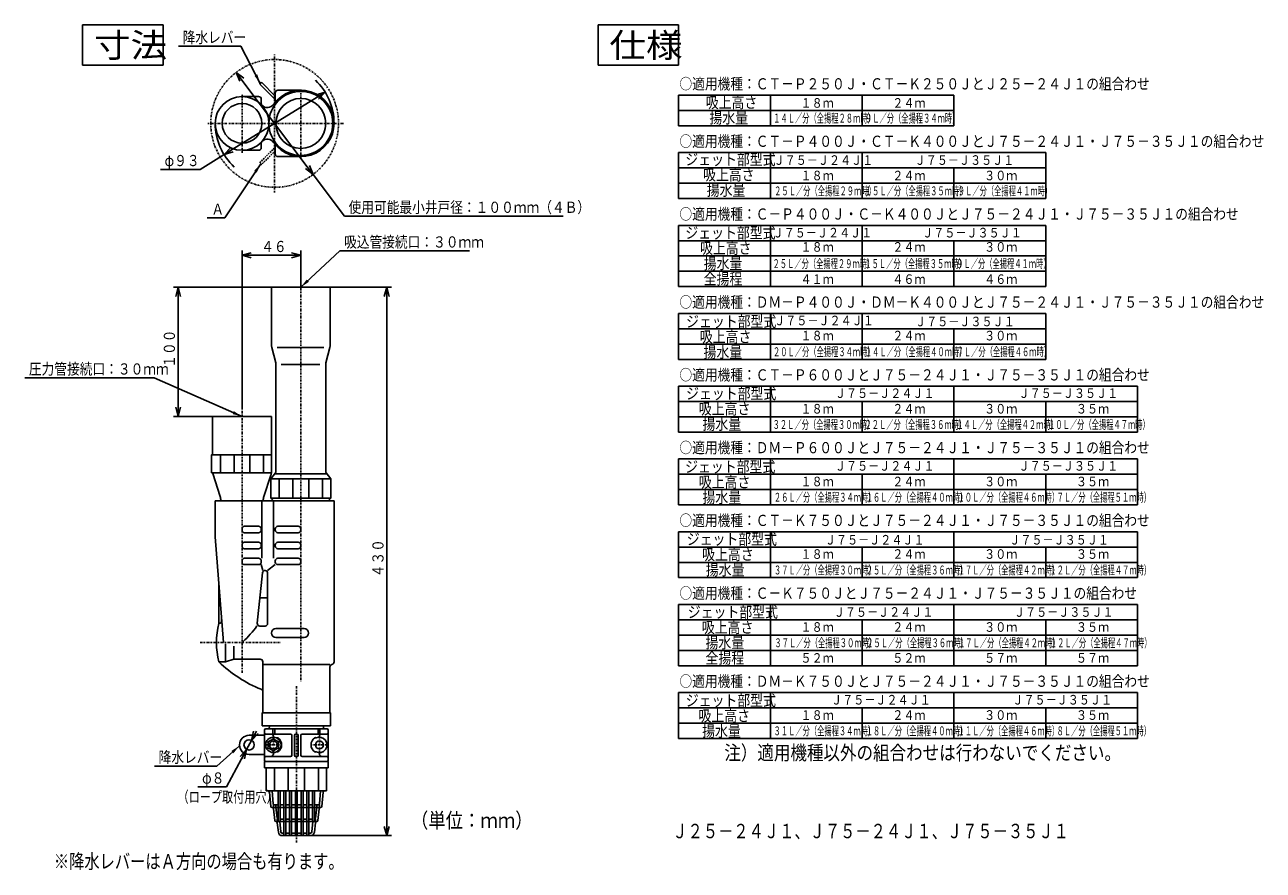
# Model space of a CAD drawing. Extents: x 29 to 416, y 16 to 281.
import ezdxf

# ---------------------------------------------------------------- set-up
doc = ezdxf.new("R2010")
doc.units = 0
doc.linetypes.add('DASHDOT', pattern=[1, 0.5, -0.25, 0, -0.25])
doc.linetypes.add('DASHED', pattern=[0.75, 0.5, -0.25])
doc.layers.get('0').update_dxf_attribs({"linetype": 'CONTINUOUS'})
doc.layers.get('DEFPOINTS').update_dxf_attribs({"linetype": 'CONTINUOUS'})
doc.layers.add('DD0', color=4, linetype='CONTINUOUS')
doc.layers.add('M0', color=3, linetype='CONTINUOUS')
doc.styles.get("Standard").update_dxf_attribs({"font": 'txt', "bigfont": 'BIGFONT'})
doc.dimstyles.new('LEADSTYL', dxfattribs={"dimtxt": 3.2, "dimasz": 3, "dimexe": 0.18, "dimexo": 0.0625, "dimgap": 1, "dimtad": 0, "dimtih": 1, "dimtoh": 1, "dimdec": 4, "dimzin": 0, "dimtxsty": 'STANDARD', "dimblk1": 'OPEN', "dimblk2": 'OPEN', "dimsah": 1, "dimcen": 0.09, "dimazin": 3, "dimtfac": 1, "dimtdec": 4, "dimtofl": 0, "dimtmove": 0, "dimatfit": 3, "dimtolj": 1, "dimtzin": 0})
doc.dimstyles.get("Standard").update_dxf_attribs({"dimtxt": 3.5, "dimasz": 3, "dimexe": 1.5, "dimexo": 0, "dimgap": 1, "dimtad": 3, "dimtxsty": 'STANDARD', "dimblk1": 'OPEN', "dimblk2": 'OPEN', "dimsah": 1, "dimcen": 0.09, "dimazin": 3, "dimtfac": 1, "dimtdec": 4, "dimtofl": 0, "dimtmove": 0, "dimatfit": 3, "dimtolj": 1, "dimtzin": 0})

# ---------------------------------------------------------------- blocks, each defined once
blk = doc.blocks.new('_OPEN')
at = {"color": 0}
for p, q in [((0, 0), (-1, 0)), ((-0.965926, 0.258819), (0, 0)), ((0, 0), (-0.965926, -0.258819))]:
    blk.add_line(p, q, dxfattribs=at)
blk = doc.blocks.new('DIMS0')
at = {"layer": 'DD0'}
for p, q in [((96.758095, 160.758011), (96.758095, 209.920105)), ((115.158096, 199.229767), (115.158096, 209.920105)), ((99.758095, 208.420105), (112.158096, 208.420105))]:
    blk.add_line(p, q, dxfattribs=at)
at = {"layer": 'DD0', "xscale": 3, "yscale": 3, "rotation": 180}
blk.add_blockref('_OPEN', (96.758095, 208.420105), dxfattribs=at)
at = {"layer": 'DD0', "xscale": 3, "yscale": 3}
blk.add_blockref('_OPEN', (115.158096, 208.420105), dxfattribs=at)
at = {"layer": 'DD0', "width": 0.833333}
blk.add_text('４６', height=3.5, dxfattribs=at).set_placement((102.749766, 209.420105))
blk = doc.blocks.new('DIMS1')
at = {"layer": 'DD0'}
for p, q in [((105.958092, 198.420105), (75.258095, 198.420105)), ((76.758095, 195.420105), (76.758095, 160.959518)), ((87.55809, 157.959518), (75.258095, 157.959518))]:
    blk.add_line(p, q, dxfattribs=at)
at = {"layer": 'DD0', "xscale": 3, "yscale": 3}
for p, rotation in [((76.758095, 198.420105), 90), ((76.758095, 157.959518), 270)]:
    blk.add_blockref('_OPEN', p, dxfattribs=dict(at, rotation=rotation))
at = {"layer": 'DD0', "width": 0.833333}
blk.add_text('１００', height=3.5, rotation=90.000003, dxfattribs=at).set_placement((75.758095, 173.231486))
blk = doc.blocks.new('*D0')
at = {"layer": 'DD0'}
for p, q in [((93.689365, 241.478064), (120.230701, 257.879205)), ((91.137314, 239.901031), (83.701683, 235.306213)), ((83.701683, 235.306213), (71.201683, 235.306213))]:
    blk.add_line(p, q, dxfattribs=at)
at = {"layer": 'DEFPOINTS'}
for p in [(122.782749, 259.456239), (91.137314, 239.901031)]:
    blk.add_point(p, dxfattribs=at)
at = {"layer": 'DD0', "xscale": 3, "yscale": 3}
for p, rotation in [((122.782753, 259.456238), 31.713871), ((91.137314, 239.901031), 211.713871)]:
    blk.add_blockref('_OPEN', p, dxfattribs=dict(at, rotation=rotation))
at = {"layer": 'DD0', "width": 0.833333}
blk.add_text('φ９３', height=3.5, dxfattribs=at).set_placement((72.49335, 236.306213))
blk = doc.blocks.new('*D1')
at = {"layer": 'DD0'}
for p, q in [((117.190146, 236.101281), (96.729913, 263.256003)), ((118.995461, 233.705276), (128.805496, 220.68544)), ((128.805496, 220.68544), (197.305496, 220.68544))]:
    blk.add_line(p, q, dxfattribs=at)
at = {"layer": 'DEFPOINTS'}
for p in [(94.924602, 265.651995), (118.995461, 233.705276)]:
    blk.add_point(p, dxfattribs=at)
at = {"layer": 'DD0', "xscale": 3, "yscale": 3}
for p, rotation in [((94.924599, 265.652008), 126.99688), ((118.995461, 233.705276), 306.99688)]:
    blk.add_blockref('_OPEN', p, dxfattribs=dict(at, rotation=rotation))
at = {"layer": 'DD0', "width": 0.833333}
blk.add_text('使用可能最小井戸径：１００ｍｍ（４Ｂ）', height=3.5, dxfattribs=at).set_placement((130.097163, 221.68544))
blk = doc.blocks.new('*D2')
at = {"layer": 'DD0'}
for p, q in [((101.127876, 59.250419), (101.269384, 59.514948)), ((98.203384, 53.783489), (99.712799, 56.605129)), ((98.203384, 53.783489), (91.938248, 42.071705)), ((96.646799, 50.873671), (96.788307, 51.1382)), ((91.938248, 42.071705), (82.938248, 42.071705))]:
    blk.add_line(p, q, dxfattribs=at)
at = {"layer": 'DEFPOINTS'}
for p in [(99.712801, 56.605131), (98.203384, 53.783489)]:
    blk.add_point(p, dxfattribs=at)
at = {"layer": 'DD0', "xscale": 3, "yscale": 3}
for p, rotation in [((99.712799, 56.605129), 241.855788), ((98.203384, 53.783489), 61.855788)]:
    blk.add_blockref('_OPEN', p, dxfattribs=dict(at, rotation=rotation))
at = {"layer": 'DD0', "width": 0.833333}
blk.add_text('φ８', height=3.5, dxfattribs=at).set_placement((84.229914, 43.071705))
blk = doc.blocks.new('DIMS2')
at = {"layer": 'DD0'}
for p, q in [((124.358093, 198.420105), (143.560654, 198.420105)), ((142.060654, 29.79431), (142.060654, 195.420105)), ((118.200073, 26.79431), (143.560654, 26.79431))]:
    blk.add_line(p, q, dxfattribs=at)
at = {"layer": 'DD0', "xscale": 3, "yscale": 3}
for p, rotation in [((142.060654, 198.420105), 90), ((142.060654, 26.79431), 270)]:
    blk.add_blockref('_OPEN', p, dxfattribs=dict(at, rotation=rotation))
at = {"layer": 'DD0', "width": 0.833333}
blk.add_text('４３０', height=3.5, rotation=90.000003, dxfattribs=at).set_placement((141.060654, 107.648875))

msp = doc.modelspace()

# ---------------------------------------------------------------- linework, layer by layer
at = {"layer": 'M0'}
for p, q in [((72.049192, 280.543986), (46.849192, 280.543986)), ((46.849192, 280.543986), (46.849192, 267.943986)), ((72.049192, 267.943986), (72.049192, 280.543986)), ((233.387433, 280.543986), (208.187433, 280.543986)), ((208.187433, 280.543986), (208.187433, 267.943986)), ((233.387433, 267.943986), (233.387433, 280.543986)), ((46.849192, 267.943986), (72.049192, 267.943986)), ((208.187433, 267.943986), (233.387433, 267.943986)), ((319.607721, 258.519397), (233.387433, 258.519397)), ((233.387433, 258.519397), (233.387433, 248.939365)), ((262.127529, 258.519397), (262.127529, 248.939365)), ((290.867625, 258.519397), (290.867625, 248.939365)), ((319.607721, 258.519397), (319.607721, 248.939365)), ((233.387433, 253.729381), (319.607721, 253.729381)), ((319.607721, 248.939365), (233.387433, 248.939365)), ((348.347817, 240.539365), (233.387433, 240.539365)), ((233.387433, 240.539365), (233.387433, 226.169317)), ((262.127529, 240.539365), (262.127529, 226.169317)), ((290.867625, 240.539365), (290.867625, 226.169317)), ((348.347817, 240.539365), (348.347817, 226.169317)), ((233.387433, 235.749349), (348.347817, 235.749349)), ((319.607721, 235.749349), (319.607721, 226.169317)), ((348.347817, 230.959333), (233.387433, 230.959333)), ((348.347817, 226.169317), (233.387433, 226.169317)), ((348.347817, 217.769317), (233.387433, 217.769317)), ((233.387433, 217.769317), (233.387433, 198.609253)), ((262.127529, 217.769317), (262.127529, 198.609253)), ((290.867625, 217.769317), (290.867625, 198.609253)), ((348.347817, 217.769317), (348.347817, 198.609253)), ((233.387433, 212.979301), (348.347817, 212.979301)), ((319.607721, 212.979301), (319.607721, 198.609253)), ((348.347817, 208.189285), (233.387433, 208.189285)), ((348.347817, 203.399269), (233.387433, 203.399269)), ((348.347817, 198.609253), (233.387433, 198.609253)), ((348.347817, 190.209253), (233.387433, 190.209253)), ((233.387433, 190.209253), (233.387433, 175.839205)), ((262.127529, 190.209253), (262.127529, 175.839205)), ((290.867625, 190.209253), (290.867625, 175.839205)), ((348.347817, 190.209253), (348.347817, 175.839205)), ((233.387433, 185.419237), (348.347817, 185.419237)), ((319.607721, 185.419237), (319.607721, 175.839205)), ((348.347817, 180.629221), (233.387433, 180.629221)), ((348.347817, 175.839205), (233.387433, 175.839205)), ((377.087913, 167.439205), (233.387433, 167.439205)), ((233.387433, 167.439205), (233.387433, 153.069157)), ((262.127529, 167.439205), (262.127529, 153.069157)), ((319.607721, 167.439205), (319.607721, 153.069157)), ((377.087913, 167.439205), (377.087913, 153.069157)), ((233.387433, 162.649189), (377.087913, 162.649189)), ((290.867625, 162.649189), (290.867625, 153.069157)), ((348.347817, 162.649189), (348.347817, 153.069157)), ((377.087913, 157.859173), (233.387433, 157.859173)), ((377.087913, 153.069157), (233.387433, 153.069157)), ((377.087913, 144.669157), (233.387433, 144.669157)), ((233.387433, 144.669157), (233.387433, 130.299109)), ((262.127529, 144.669157), (262.127529, 130.299109)), ((319.607721, 144.669157), (319.607721, 130.299109)), ((377.087913, 144.669157), (377.087913, 130.299109)), ((233.387433, 139.879141), (377.087913, 139.879141)), ((290.867625, 139.879141), (290.867625, 130.299109)), ((348.347817, 139.879141), (348.347817, 130.299109)), ((377.087913, 135.089125), (233.387433, 135.089125)), ((377.087913, 130.299109), (233.387433, 130.299109)), ((377.087913, 121.899109), (233.387433, 121.899109)), ((233.387433, 121.899109), (233.387433, 107.529061)), ((262.127529, 121.899109), (262.127529, 107.529061)), ((319.607721, 121.899109), (319.607721, 107.529061)), ((377.087913, 121.899109), (377.087913, 107.529061)), ((233.387433, 117.109093), (377.087913, 117.109093)), ((290.867625, 117.109093), (290.867625, 107.529061)), ((348.347817, 117.109093), (348.347817, 107.529061)), ((377.087913, 112.319077), (233.387433, 112.319077)), ((377.087913, 107.529061), (233.387433, 107.529061)), ((377.087913, 99.129061), (233.387433, 99.129061)), ((233.387433, 99.129061), (233.387433, 79.968997)), ((262.127529, 99.129061), (262.127529, 79.968997)), ((319.607721, 99.129061), (319.607721, 79.968997)), ((377.087913, 99.129061), (377.087913, 79.968997)), ((233.387433, 94.339045), (377.087913, 94.339045)), ((290.867625, 94.339045), (290.867625, 79.968997)), ((348.347817, 94.339045), (348.347817, 79.968997)), ((377.087913, 89.549029), (233.387433, 89.549029)), ((377.087913, 84.759013), (233.387433, 84.759013)), ((377.087913, 79.968997), (233.387433, 79.968997)), ((377.087913, 71.568997), (233.387433, 71.568997)), ((233.387433, 71.568997), (233.387433, 57.198949)), ((262.127529, 71.568997), (262.127529, 57.198949)), ((319.607721, 71.568997), (319.607721, 57.198949)), ((377.087913, 71.568997), (377.087913, 57.198949)), ((233.387433, 66.778981), (377.087913, 66.778981)), ((290.867625, 66.778981), (290.867625, 57.198949)), ((348.347817, 66.778981), (348.347817, 57.198949)), ((377.087913, 61.988965), (233.387433, 61.988965)), ((377.087913, 57.198949), (233.387433, 57.198949)), ((103.758093, 49.99431), (123.758093, 49.99431)), ((103.758093, 47.99431), (103.758093, 49.99431)), ((123.758093, 47.99431), (103.758093, 47.99431)), ((104.358093, 40.79431), (104.358093, 47.99431)), ((106.876815, 40.79431), (106.876815, 47.99431)), ((111.239371, 40.79431), (111.239371, 47.99431)), ((116.276815, 40.79431), (116.276815, 47.99431)), ((120.639371, 40.79431), (120.639371, 47.99431)), ((123.158093, 40.79431), (123.158093, 47.99431)), ((123.758093, 47.99431), (123.758093, 49.99431)), ((123.158093, 40.79431), (104.358093, 40.79431)), ((104.358093, 40.79431), (104.989508, 40.79431)), ((105.79445, 35.958096), (105.387865, 40.430524)), ((106.158093, 40.79431), (106.525021, 36.758096)), ((108.058093, 40.79431), (108.058093, 31.19431)), ((108.658093, 40.79431), (108.658093, 31.19431)), ((109.858093, 26.79431), (109.858093, 40.79431)), ((110.458093, 26.79431), (110.458093, 40.79431)), ((111.658093, 40.79431), (111.658093, 26.79431)), ((112.258093, 40.79431), (112.258093, 26.79431)), ((113.458093, 40.79431), (113.458093, 26.79431)), ((114.058093, 40.79431), (114.058093, 26.79431)), ((115.258093, 40.79431), (115.258093, 26.79431)), ((115.858093, 40.79431), (115.858093, 26.79431)), ((117.058093, 26.79431), (117.058093, 40.79431)), ((117.658093, 26.79431), (117.658093, 40.79431)), ((118.858093, 40.79431), (118.858093, 31.19431)), ((119.458093, 40.79431), (119.458093, 31.19431)), ((121.358093, 40.79431), (120.991164, 36.758096)), ((121.721736, 35.958096), (122.12832, 40.430524)), ((106.192807, 35.59431), (106.192108, 35.59431)), ((106.195153, 35.59431), (106.192807, 35.59431)), ((106.554103, 35.59431), (107.358093, 35.59431)), ((106.558093, 36.39431), (106.558093, 35.59431)), ((106.923379, 36.39431), (106.558093, 36.39431)), ((106.592706, 35.238483), (107.002522, 31.550137)), ((108.058093, 36.39431), (106.923379, 36.39431)), ((107.358093, 36.39431), (107.358093, 35.59431)), ((121.258093, 35.59431), (107.358093, 35.59431)), ((107.358093, 35.59431), (107.718557, 32.350137)), ((109.858093, 36.39431), (108.658093, 36.39431)), ((111.658093, 36.39431), (110.458093, 36.39431)), ((113.458093, 36.39431), (112.258093, 36.39431)), ((115.258093, 36.39431), (114.058093, 36.39431)), ((117.058093, 36.39431), (115.858093, 36.39431)), ((118.858093, 36.39431), (117.658093, 36.39431)), ((120.592807, 36.39431), (119.458093, 36.39431)), ((120.158093, 35.59431), (119.797629, 32.350137)), ((120.158093, 36.39431), (120.158093, 35.59431)), ((120.92348, 35.238483), (120.513664, 31.550137)), ((120.958093, 36.39431), (120.958093, 35.59431)), ((121.321033, 35.59431), (121.323379, 35.59431)), ((121.323379, 35.59431), (121.324078, 35.59431)), ((107.395153, 31.19431), (107.400076, 31.19431)), ((107.758093, 31.99431), (107.758093, 31.19431)), ((108.058093, 31.99431), (107.758093, 31.99431)), ((107.758093, 31.19431), (108.558093, 31.19431)), ((119.758093, 31.19431), (108.558093, 31.19431)), ((108.558093, 31.19431), (108.918557, 27.950137)), ((109.858093, 31.99431), (108.658093, 31.99431)), ((111.658093, 31.99431), (110.458093, 31.99431)), ((113.458093, 31.99431), (112.258093, 31.99431)), ((115.258093, 31.99431), (114.058093, 31.99431)), ((117.058093, 31.99431), (115.858093, 31.99431)), ((118.858093, 31.99431), (117.658093, 31.99431)), ((118.958093, 31.19431), (118.597629, 27.950137)), ((119.458093, 31.99431), (119.758093, 31.99431)), ((119.758093, 31.99431), (119.758093, 31.19431)), ((120.121033, 31.19431), (120.11611, 31.19431)), ((108.12345, 27.861792), (107.792706, 30.838483)), ((109.858093, 27.59431), (109.31611, 27.59431)), ((111.658093, 27.59431), (110.458093, 27.59431)), ((113.458093, 27.59431), (112.258093, 27.59431)), ((115.258093, 27.59431), (114.058093, 27.59431)), ((117.058093, 27.59431), (115.858093, 27.59431)), ((118.200076, 27.59431), (117.658093, 27.59431)), ((119.392736, 27.861792), (119.72348, 30.838483)), ((118.200076, 26.79431), (109.31611, 26.79431))]:
    msp.add_line(p, q, dxfattribs=at)
at = {"layer": 'M0', "color": 6, "linetype": 'DASHDOT'}
for p, q in [((106.960031, 228.109049), (106.960031, 271.224076)), ((115.160031, 238.878636), (115.160031, 260.478636)), ((96.760031, 240.478636), (96.760031, 258.878636)), ((86.011046, 249.678636), (128.81725, 249.678636))]:
    msp.add_line(p, q, dxfattribs=at)
at = {"layer": 'M0', "color": 6}
for p, q in [((102.856373, 262.547979), (102.290688, 261.982294)), ((102.290688, 261.982294), (107.160031, 257.11295)), ((107.160031, 258.244321), (102.856373, 262.547979)), ((115.160031, 260.078636), (107.960031, 260.078636)), ((96.760031, 258.078636), (101.960031, 258.078636)), ((102.760031, 255.878857), (102.760031, 257.278636)), ((107.160031, 256.606839), (107.160031, 259.278636)), ((96.760031, 241.278636), (101.960031, 241.278636)), ((102.760031, 243.478414), (102.760031, 242.078636)), ((107.160031, 242.750432), (107.160031, 240.078636)), ((115.160031, 239.278636), (107.960031, 239.278636))]:
    msp.add_line(p, q, dxfattribs=at)
at = {"layer": 'M0', "color": 6, "linetype": 'DASHED'}
for p, q in [((102.290688, 237.374978), (107.160031, 242.244321)), ((107.160031, 241.11295), (102.856373, 236.809292)), ((102.856373, 236.809292), (102.290688, 237.374978))]:
    msp.add_line(p, q, dxfattribs=at)
at = {"layer": 'M0', "color": 234}
for p, q in [((105.958093, 198.420108), (105.958093, 180.537151)), ((115.158093, 198.420108), (105.958093, 198.420108)), ((115.158093, 198.420108), (124.358093, 198.420108)), ((124.358093, 198.420108), (124.358093, 180.537151)), ((107.286435, 174.731361), (106.077523, 179.567009)), ((107.786444, 179.567009), (122.409458, 179.567009)), ((124.238663, 179.567009), (123.029751, 174.731361)), ((107.358093, 174.191455), (107.358093, 140.820108)), ((109.015268, 174.191455), (121.057751, 174.191455)), ((122.958093, 174.191455), (122.958093, 140.820108)), ((105.758093, 138.420108), (107.198093, 140.340108)), ((106.958093, 140.020108), (123.358093, 140.020108)), ((124.558093, 138.420108), (123.118093, 140.340108)), ((124.358093, 138.420108), (105.758093, 138.420108)), ((105.758093, 138.420108), (105.758093, 133.321042)), ((105.758093, 132.420108), (105.758093, 138.420108)), ((108.423225, 132.420108), (108.423225, 138.420108)), ((112.69296, 132.420108), (112.69296, 138.420108)), ((117.623225, 132.420108), (117.623225, 138.420108)), ((121.89296, 132.420108), (121.89296, 138.420108)), ((124.558093, 132.420108), (124.558093, 138.420108)), ((124.358093, 132.420108), (105.758093, 132.420108)), ((105.758093, 132.420108), (106.607986, 131.599521)), ((124.558093, 132.420108), (123.7082, 131.599521))]:
    msp.add_line(p, q, dxfattribs=at)
at = {"layer": 'M0', "color": 234, "linetype": 'DASHDOT'}
msp.add_line((115.158093, 199.229765), (115.158093, 74.955598), dxfattribs=at)
at = {"layer": 'M0', "color": 7, "linetype": 'DASHDOT'}
for p, q in [((96.758093, 160.758013), (96.758093, 77.736843)), ((83.629979, 87.199521), (108.7209, 87.199521))]:
    msp.add_line(p, q, dxfattribs=at)
at = {"layer": 'M0', "color": 7}
for p, q in [((87.558093, 157.959521), (96.758093, 157.959521)), ((87.558093, 157.959521), (87.558093, 146.359521)), ((105.958093, 157.959521), (96.758093, 157.959521)), ((105.958093, 157.959521), (105.958093, 140.798953)), ((105.958093, 145.959521), (87.158093, 145.959521)), ((87.234093, 145.966807), (87.234093, 140.364075)), ((90.023225, 145.959521), (90.023225, 140.359521)), ((94.29296, 145.959521), (94.29296, 140.359521)), ((99.223225, 145.959521), (99.223225, 140.359521)), ((103.49296, 145.959521), (103.49296, 140.359521)), ((87.203395, 140.359521), (87.234093, 140.359521)), ((87.234093, 140.359521), (96.758093, 140.359521)), ((87.583601, 140.083792), (89.910354, 132.965113)), ((105.958093, 140.359521), (96.758093, 140.359521)), ((105.760154, 139.556243), (103.605832, 132.965113)), ((125.558093, 131.599521), (88.358093, 131.599521)), ((88.358093, 131.599521), (88.358093, 120.909134)), ((102.916064, 131.599521), (102.916064, 113.599521)), ((106.640973, 131.599521), (106.640973, 113.599521)), ((125.558093, 81.171144), (125.558093, 131.599521)), ((90.94724, 87.199521), (88.382022, 120.290834)), ((96.758093, 122.399521), (96.758093, 122.799521)), ((101.958093, 123.599521), (97.558093, 123.599521)), ((97.558093, 121.599521), (101.958093, 121.599521)), ((102.758093, 122.799521), (102.758093, 122.399521)), ((107.158093, 122.799521), (107.158093, 122.399521)), ((114.358093, 123.599521), (107.958093, 123.599521)), ((107.958093, 121.599521), (114.358093, 121.599521)), ((115.158093, 122.399521), (115.158093, 122.799521)), ((96.758093, 117.399521), (96.758093, 117.799521)), ((97.558093, 118.599521), (101.958093, 118.599521)), ((97.558093, 116.599521), (101.958093, 116.599521)), ((102.758093, 117.799521), (102.758093, 117.399521)), ((107.158093, 117.799521), (107.158093, 117.399521)), ((107.958093, 118.599521), (114.358093, 118.599521)), ((107.958093, 116.599521), (114.358093, 116.599521)), ((115.158093, 117.399521), (115.158093, 117.799521)), ((96.758093, 112.399521), (96.758093, 112.799521)), ((97.558093, 113.599521), (101.958093, 113.599521)), ((102.758093, 112.799521), (102.758093, 112.399521)), ((107.158093, 112.799521), (107.158093, 112.399521)), ((107.958093, 113.599521), (114.358093, 113.599521)), ((115.158093, 112.399521), (115.158093, 112.799521)), ((97.558093, 111.599521), (101.958093, 111.599521)), ((101.516313, 93.282549), (103.162413, 109.05767)), ((102.758093, 111.599521), (103.237228, 109.774643)), ((107.158093, 111.599521), (104.758093, 109.774643)), ((104.758093, 93.199521), (104.758093, 108.974643)), ((107.958093, 111.599521), (114.358093, 111.599521)), ((89.520422, 93.200408), (89.520422, 105.605476)), ((104.758093, 101.199521), (102.342432, 101.199521)), ((89.558093, 93.199521), (89.520193, 93.199521)), ((90.358093, 93.999521), (90.358093, 94.799521)), ((103.958093, 92.399521), (102.311993, 92.399521)), ((91.558093, 86.863693), (91.558093, 81.199521)), ((94.158093, 81.999521), (94.158093, 86.140901)), ((94.158093, 81.999521), (91.558093, 81.199521)), ((102.458093, 81.999521), (94.158093, 81.999521)), ((91.558093, 81.199521), (89.520193, 81.199521)), ((103.258093, 81.199521), (103.258093, 65.599521)), ((124.258093, 80.399521), (103.258093, 80.399521)), ((124.258093, 79.599521), (124.258093, 65.599521)), ((103.058093, 61.199521), (103.058093, 65.070371)), ((124.258093, 65.199521), (103.258093, 65.199521)), ((124.458093, 61.199521), (124.458093, 65.070371)), ((124.458093, 61.199521), (103.058093, 61.199521))]:
    msp.add_line(p, q, dxfattribs=at)
at = {"layer": 'M0', "color": 1}
for p, q in [((116.158093, 91.599521), (107.358093, 91.599521)), ((107.358093, 88.799521), (116.158093, 88.799521))]:
    msp.add_line(p, q, dxfattribs=at)
at = {"layer": 'M0', "color": 114, "linetype": 'DASHDOT'}
for p, q in [((113.758093, 73.550864), (113.758093, 24.611252)), ((109.258093, 55.19431), (103.858093, 55.19431)), ((109.258093, 55.19431), (103.858093, 55.19431)), ((106.558093, 52.79431), (106.558093, 57.59431)), ((106.558093, 52.79431), (106.558093, 57.59431)), ((118.258093, 55.19431), (123.658093, 55.19431)), ((120.958093, 52.79431), (120.958093, 57.59431))]:
    msp.add_line(p, q, dxfattribs=at)
at = {"layer": 'M0', "color": 2}
for p, q in [((98.958093, 58.19431), (103.758093, 58.19431)), ((123.758093, 54.59431), (123.758093, 56.19431)), ((98.958093, 52.19431), (103.758093, 52.19431))]:
    msp.add_line(p, q, dxfattribs=at)
at = {"layer": 'M0', "color": 114}
for p, q in [((103.758093, 59.79431), (103.758093, 50.39431)), ((104.158093, 60.19431), (123.358093, 60.19431)), ((111.958093, 58.59431), (104.158093, 58.59431)), ((105.276088, 60.19431), (105.307502, 61.199521)), ((106.409842, 60.19431), (106.409842, 58.59431)), ((106.975527, 60.19431), (106.975527, 58.59431)), ((112.358093, 51.99431), (112.358093, 58.19431)), ((113.158093, 51.99431), (113.158093, 58.19431)), ((113.958093, 58.59431), (113.558093, 58.59431)), ((114.358093, 51.99431), (114.358093, 58.19431)), ((115.158093, 58.19431), (115.158093, 51.99431)), ((123.358093, 58.59431), (115.558093, 58.59431)), ((120.540659, 60.19431), (120.540659, 58.59431)), ((121.106344, 60.19431), (121.106344, 58.59431)), ((122.240098, 60.19431), (122.208683, 61.199521)), ((123.758093, 59.79431), (123.758093, 50.39431)), ((104.958093, 54.47055), (104.958093, 55.91807)), ((105.131298, 56.21807), (106.384888, 56.941831)), ((106.558093, 57.59431), (106.558093, 57.79431)), ((107.984888, 56.21807), (106.731298, 56.941831)), ((108.158093, 55.91807), (108.158093, 54.47055)), ((120.958093, 57.59431), (120.958093, 57.79431)), ((104.158093, 51.59431), (111.958093, 51.59431)), ((105.131298, 54.17055), (106.384888, 53.446789)), ((106.558093, 52.39431), (106.558093, 52.79431)), ((106.731298, 53.446789), (107.984888, 54.17055)), ((113.558093, 51.59431), (113.958093, 51.59431)), ((115.558093, 51.59431), (123.358093, 51.59431)), ((120.958093, 52.39431), (120.958093, 52.79431))]:
    msp.add_line(p, q, dxfattribs=at)
at = {"layer": 'M0', "linetype": 'DASHED'}
msp.add_line((120.592807, 36.39431), (120.958093, 36.39431), dxfattribs=at)
at = {"layer": 'M0', "color": 6, "linetype": 'DASHDOT'}
msp.add_circle((106.960031, 249.678636), 20, dxfattribs=at)
at = {"layer": 'M0', "color": 6}
for centre, radius in [((96.760031, 249.678636), 8.4), ((96.760031, 249.678636), 6.2), ((115.160031, 249.678636), 10), ((115.160031, 249.678636), 7.8)]:
    msp.add_circle(centre, radius, dxfattribs=at)
at = {"layer": 'M0', "color": 2}
msp.add_circle((98.958093, 55.19431), 1.6, dxfattribs=at)
at = {"layer": 'M0', "color": 114}
for centre, radius in [((106.558093, 55.19431), 2.4), ((106.558093, 55.19431), 1.24), ((120.958093, 55.19431), 1.24)]:
    msp.add_circle(centre, radius, dxfattribs=at)
at = {"layer": 'M0', "color": 6}
for centre, radius, start, end in [((115.160031, 249.678636), 10.4, 215.019798, 504.980202), ((107.960031, 259.278636), 0.8, 90, 180), ((106.960031, 249.678635), 18.6, 0, 46.662355), ((101.960031, 257.278636), 0.8, 0, 90), ((103.560031, 255.878857), 0.8, 180, 225.70366), ((106.360031, 256.606839), 0.8, -38.213211, 0), ((104.677423, 257.024036), 2.4, 222.85378, 324.980202), ((106.960031, 249.678635), 18.6, 179.999999, 227.255661), ((104.677423, 242.333235), 2.4, 35.019798, 134.29634), ((101.960031, 242.078636), 0.8, 270, 360), ((103.560031, 243.478414), 0.8, 134.29634, 180), ((106.360031, 242.750432), 0.8, 0, 38.213211), ((107.960031, 240.078636), 0.8, 180, 270)]:
    msp.add_arc(centre, radius, start, end, dxfattribs=at)
at = {"layer": 'M0', "color": 234}
for centre, radius, start, end in [((109.958093, 180.537151), 4, 180, 194.036243), ((120.358093, 180.537151), 4, 345.963757, 360), ((104.958093, 174.191455), 2.4, 0, 21.250506), ((125.358093, 174.191455), 2.4, 158.749494, 180), ((106.558093, 140.820108), 0.8, 323.130102, 360), ((123.758093, 140.820108), 0.8, 180, 216.869898)]:
    msp.add_arc(centre, radius, start, end, dxfattribs=at)
at = {"layer": 'M0', "color": 7}
for centre, radius, start, end in [((87.158093, 146.359521), 0.4, 280.952784, 360), ((87.203395, 139.959521), 0.4, 18.100073, 90), ((101.958093, 140.798953), 4, 341.899927, 360), ((86.108293, 131.722402), 4, 0, 18.100073), ((107.407893, 131.722402), 4, 161.899927, 180), ((96.358093, 120.909134), 8, 180, 184.432668), ((96.358093, 120.909134), 8, 180, 184.432668), ((97.558093, 122.799521), 0.8, 90, 180), ((97.558093, 122.399521), 0.8, 180, 270), ((101.958093, 122.799521), 0.8, 0, 90), ((101.958093, 122.399521), 0.8, 270, 360), ((107.958093, 122.799521), 0.8, 90, 180), ((107.958093, 122.399521), 0.8, 180, 270), ((114.358093, 122.799521), 0.8, 0, 90), ((114.358093, 122.399521), 0.8, 270, 360), ((97.558093, 117.799521), 0.8, 90, 180), ((97.558093, 117.399521), 0.8, 180, 270), ((101.958093, 117.799521), 0.8, 0, 90), ((101.958093, 117.399521), 0.8, 270, 360), ((107.958093, 117.799521), 0.8, 90, 180), ((107.958093, 117.399521), 0.8, 180, 270), ((114.358093, 117.799521), 0.8, 0, 90), ((114.358093, 117.399521), 0.8, 270, 360), ((97.558093, 112.799521), 0.8, 90, 180), ((101.958093, 112.799521), 0.8, 0, 90), ((107.958093, 112.799521), 0.8, 90, 180), ((114.358093, 112.799521), 0.8, 0, 90), ((97.558093, 112.399521), 0.8, 180, 270), ((101.958093, 112.399521), 0.8, 270, 360), ((103.958093, 108.974643), 0.8, 0, 174.042869), ((107.958093, 112.399521), 0.8, 180, 270), ((114.358093, 112.399521), 0.8, 270, 360), ((112.758093, 87.199521), 24, 165.522488, 194.477512), ((89.558093, 93.999521), 0.8, 270, 360), ((102.311993, 93.199521), 0.8, 174.042869, 270), ((103.958093, 93.199521), 0.8, 270, 360), ((69.433516, 116.411976), 40, 313.660454, 323.118012), ((102.458093, 81.199521), 0.8, 0, 90), ((117.511339, 109.77391), 40, 225.590751, 248.348994), ((125.058093, 79.599521), 0.8, 100.806923, 180), ((124.758093, 81.171144), 0.8, 280.806923, 360), ((102.458093, 71.852415), 0.8, 0, 68.348994), ((103.458093, 65.070371), 0.4, 138.590378, 180), ((102.858093, 65.599521), 0.4, -41.409622, 0), ((124.658093, 65.599521), 0.4, 180, 221.409622), ((124.058093, 65.070371), 0.4, 0, 41.409622)]:
    msp.add_arc(centre, radius, start, end, dxfattribs=at)
at = {"layer": 'M0', "color": 1}
for centre, start, end in [((107.358093, 90.199521), 90, 270), ((116.158093, 90.199521), 270, 450)]:
    msp.add_arc(centre, 1.4, start, end, dxfattribs=at)
at = {"layer": 'M0', "color": 2}
msp.add_arc((98.958093, 55.19431), 3, 90, 270, dxfattribs=at)
at = {"layer": 'M0', "color": 114}
for centre, radius, start, end in [((104.158093, 59.79431), 0.4, 90, 180), ((104.158093, 58.99431), 0.4, 180, 270), ((105.758093, 57.79431), 0.8, 0, 90), ((111.958093, 58.19431), 0.4, 0, 90), ((113.558093, 58.19431), 0.4, 90, 180), ((113.958093, 58.19431), 0.4, 0, 90), ((115.558093, 58.19431), 0.4, 90, 180), ((121.758093, 57.79431), 0.8, 90, 180), ((123.358093, 59.79431), 0.4, 0, 90), ((123.358093, 58.99431), 0.4, 270, 360), ((104.958093, 56.11807), 0.2, 30, 270), ((104.958093, 54.27055), 0.2, 90, 330), ((106.558093, 57.041831), 0.2, 330, 570), ((107.638093, 57.559389), 0.2, -114.54354, 0), ((108.038093, 57.571199), 0.2, 180, 238.091017), ((106.558093, 55.19431), 2.6, -58.091017, 58.091017), ((108.158093, 56.11807), 0.2, 270, 510), ((108.158093, 54.27055), 0.2, 210, 450), ((120.958093, 55.19431), 2.6, 121.908983, 238.091017), ((119.478093, 57.571199), 0.2, 301.908983, 360), ((119.878093, 57.559389), 0.2, 180, 294.54354), ((120.958093, 55.19431), 2.4, 245.45646, 474.54354), ((104.158093, 51.19431), 0.4, 90, 180), ((105.758093, 52.39431), 0.8, 270, 360), ((106.558093, 53.346789), 0.2, 150, 390), ((107.638093, 52.829231), 0.2, 0, 114.54354), ((108.038093, 52.817421), 0.2, 121.908983, 180), ((111.958093, 51.99431), 0.4, 270, 360), ((113.558093, 51.99431), 0.4, 180, 270), ((113.958093, 51.99431), 0.4, 270, 360), ((115.558093, 51.99431), 0.4, 180, 270), ((119.478093, 52.817421), 0.2, 0, 58.091017), ((119.878093, 52.829231), 0.2, 65.45646, 180), ((121.758093, 52.39431), 0.8, 180, 270), ((123.358093, 51.19431), 0.4, 0, 90), ((104.158093, 50.39431), 0.4, 180, 270), ((123.358093, 50.39431), 0.4, 270, 360)]:
    msp.add_arc(centre, radius, start, end, dxfattribs=at)
at = {"layer": 'M0'}
for centre, radius, start, end in [((104.989508, 40.39431), 0.4, 5.194429, 90), ((122.526678, 40.39431), 0.4, 90, 174.805571), ((106.192807, 35.99431), 0.4, 185.194429, 270), ((106.195153, 35.19431), 0.4, 6.340192, 90), ((106.923379, 36.79431), 0.4, 185.194429, 270), ((120.592807, 36.79431), 0.4, 270, 354.805571), ((121.321033, 35.19431), 0.4, 90, 173.659808), ((121.323379, 35.99431), 0.4, 270, 354.805571), ((107.400076, 31.59431), 0.4, 186.340192, 270), ((107.395153, 30.79431), 0.4, 6.340192, 90), ((108.11611, 32.39431), 0.4, 186.340192, 261.660243), ((119.400076, 32.39431), 0.4, 278.339757, 353.659808), ((120.121033, 30.79431), 0.4, 90, 173.659808), ((120.11611, 31.59431), 0.4, 270, 353.659808), ((109.31611, 27.99431), 1.2, 186.340192, 270), ((109.31611, 27.99431), 0.4, 186.340192, 270), ((118.200076, 27.99431), 0.4, 270, 353.659808), ((118.200076, 27.99431), 1.2, 270, 353.659808)]:
    msp.add_arc(centre, radius, start, end, dxfattribs=at)

# ---------------------------------------------------------------- block references
at = {"layer": 'DD0'}
for name in ['DIMS0', 'DIMS1', 'DIMS2']:
    msp.add_blockref(name, (0, 0), dxfattribs=at)

# ---------------------------------------------------------------- texts
at = {"layer": 'DD0', "width": 0.833333}
for s, p in [('降水レバー', (78.170825, 274.850006)), ('Ａ', (87.165507, 221.10141)), ('吸込管接続口：３０ｍｍ', (128.705195, 210.832184)), ('圧力管接続口：３０ｍｍ', (30.038966, 171.088638)), ('降水レバー', (70.642665, 49.589611))]:
    msp.add_text(s, height=3.5, dxfattribs=at).set_placement(p)
at = {"layer": 'M0', "width": 1.111111}
for s, p in [('寸法', (50.405361, 270.358187)), ('仕様', (211.743603, 270.358187))]:
    msp.add_text(s, height=7.56, rotation=0.0000025, dxfattribs=at).set_placement(p)
at = {"layer": 'M0'}
for s, height, width, p in [('○適用機種：ＣＴ－Ｐ２５０Ｊ・ＣＴ－Ｋ２５０ＪとＪ２５－２４Ｊ１の組合わせ', 3.5, 0.833333, (233.679101, 260.319397)), ('吸上高さ', 3.5, 0.844738, (241.906241, 254.478438)), ('１８ｍ', 3, 0.846639, (271.56839, 254.585212)), ('２４ｍ', 3, 0.846639, (300.308493, 254.585212)), ('揚水量', 3.5, 0.844738, (243.058311, 249.688422)), ('１４Ｌ／分（全揚程２８ｍ時）', 2.8, 0.595238, (263.000681, 249.932005)), ('９Ｌ／分（全揚程３４ｍ時）', 2.8, 0.595238, (291.740782, 249.932005)), ('○適用機種：ＣＴ－Ｐ４００Ｊ・ＣＴ－Ｋ４００ＪとＪ７５－２４Ｊ１・Ｊ７５－３５Ｊ１の組合わせ', 3.5, 0.833333, (233.679101, 242.339365)), ('ジェット部型式', 3.5, 0.844738, (235.522624, 236.640748)), ('Ｊ７５－Ｊ２４Ｊ１', 3, 0.846639, (263.156022, 236.704351)), ('Ｊ７５－Ｊ３５Ｊ１', 3, 0.846639, (307.319306, 236.704351)), ('吸上高さ', 3.5, 0.844738, (241.062593, 231.850732)), ('１８ｍ', 3, 0.846639, (271.568392, 231.879378)), ('２４ｍ', 3, 0.846639, (300.308493, 231.879378)), ('３０ｍ', 3, 0.846639, (329.048575, 231.879378)), ('揚水量', 3.5, 0.844738, (242.214663, 227.060715)), ('２５Ｌ／分（全揚程２９ｍ時）', 2.8, 0.595238, (263.303882, 227.161959)), ('１５Ｌ／分（全揚程３５ｍ時）', 2.8, 0.595238, (291.686288, 227.161959)), ('９Ｌ／分（全揚程４１ｍ時）', 2.8, 0.595238, (320.784076, 227.161959)), ('○適用機種：Ｃ－Ｐ４００Ｊ・Ｃ－Ｋ４００ＪとＪ７５－２４Ｊ１・Ｊ７５－３５Ｊ１の組合わせ', 3.5, 0.833333, (233.679101, 219.569317)), ('ジェット部型式', 3.5, 0.844738, (235.522624, 213.674973)), ('Ｊ７５－Ｊ２４Ｊ１', 3, 0.846639, (262.850739, 213.987949)), ('Ｊ７５－Ｊ３５Ｊ１', 3, 0.846639, (309.66738, 213.987949)), ('吸上高さ', 3.5, 0.844738, (240.111346, 208.884955)), ('１８ｍ', 3, 0.846639, (271.568392, 209.523416)), ('２４ｍ', 3, 0.846639, (300.308493, 209.523416)), ('３０ｍ', 3, 0.846639, (329.048575, 209.523416)), ('揚水量', 3.5, 0.844738, (241.263416, 204.094939)), ('２５Ｌ／分（全揚程２９ｍ時）', 2.8, 0.595238, (262.807947, 204.391908)), ('１５Ｌ／分（全揚程３５ｍ時）', 2.8, 0.595238, (291.548048, 204.391908)), ('９Ｌ／分（全揚程４１ｍ時）', 2.8, 0.595238, (320.288141, 204.391908)), ('全揚程', 3.5, 0.844738, (241.263416, 199.304921)), ('４１ｍ', 3, 0.846639, (271.568392, 199.450031)), ('４６ｍ', 3, 0.846639, (300.308493, 199.450031)), ('４６ｍ', 3, 0.846639, (329.048575, 199.450031)), ('○適用機種：ＤＭ－Ｐ４００Ｊ・ＤＭ－Ｋ４００ＪとＪ７５－２４Ｊ１・Ｊ７５－３５Ｊ１の組合わせ', 3.5, 0.833333, (233.679101, 192.009253)), ('ジェット部型式', 3.5, 0.844738, (235.754244, 185.927287)), ('Ｊ７５－Ｊ２４Ｊ１', 3, 0.846639, (263.33556, 186.517673)), ('Ｊ７５－Ｊ３５Ｊ１', 3, 0.846639, (307.436299, 186.193403)), ('吸上高さ', 3.5, 0.844738, (240.048297, 181.137276)), ('１８ｍ', 3, 0.846639, (271.568392, 181.771726)), ('２４ｍ', 3, 0.846639, (300.308493, 181.771726)), ('３０ｍ', 3, 0.846639, (329.048575, 181.771726)), ('揚水量', 3.5, 0.844738, (241.200367, 176.347255)), ('２０Ｌ／分（全揚程３４ｍ時）', 2.8, 0.595238, (262.946187, 176.831849)), ('１４Ｌ／分（全揚程４０ｍ時）', 2.8, 0.595238, (291.686288, 176.831849)), ('７Ｌ／分（全揚程４６ｍ時）', 2.8, 0.595238, (320.426381, 176.831849)), ('○適用機種：ＣＴ－Ｐ６００ＪとＪ７５－２４Ｊ１・Ｊ７５－３５Ｊ１の組合わせ', 3.5, 0.833333, (233.679101, 169.239205)), ('ジェット部型式', 3.5, 0.844738, (235.754244, 163.413729)), ('Ｊ７５－Ｊ２４Ｊ１', 3, 0.846639, (282.357565, 163.761875)), ('Ｊ７５－Ｊ３５Ｊ１', 3, 0.846639, (339.837767, 163.761875)), ('吸上高さ', 3.5, 0.844738, (239.734779, 158.623711)), ('１８ｍ', 3, 0.846639, (271.568392, 158.885277)), ('２４ｍ', 3, 0.846639, (300.308493, 158.885277)), ('３０ｍ', 3, 0.846639, (329.048575, 158.885277)), ('３５ｍ', 3, 0.846639, (357.788683, 158.885277)), ('揚水量', 3.5, 0.844738, (240.886849, 153.833698)), ('３２Ｌ／分（全揚程３０ｍ時）', 2.8, 0.595238, (262.837211, 154.061799)), ('２２Ｌ／分（全揚程３６ｍ時）', 2.8, 0.595238, (291.577312, 154.061799)), ('１４Ｌ／分（全揚程４２ｍ時）', 2.8, 0.595238, (320.317398, 154.061799)), ('１０Ｌ／分（全揚程４７ｍ時）', 2.8, 0.595238, (349.057503, 154.061799)), ('○適用機種：ＤＭ－Ｐ６００ＪとＪ７５－２４Ｊ１・Ｊ７５－３５Ｊ１の組合わせ', 3.5, 0.833333, (233.679101, 146.469157)), ('ジェット部型式', 3.5, 0.844738, (235.440726, 140.482147)), ('Ｊ７５－Ｊ２４Ｊ１', 3, 0.846639, (282.357565, 141.004416)), ('Ｊ７５－Ｊ３５Ｊ１', 3, 0.846639, (339.837767, 141.004416)), ('吸上高さ', 3.5, 0.844738, (239.734779, 135.692131)), ('１８ｍ', 3, 0.846639, (271.568392, 136.127817)), ('２４ｍ', 3, 0.846639, (300.308493, 136.127817)), ('３０ｍ', 3, 0.846639, (329.048575, 136.127817)), ('３５ｍ', 3, 0.846639, (357.788683, 136.127817)), ('揚水量', 3.5, 0.844738, (240.886849, 130.902115)), ('２６Ｌ／分（全揚程３４ｍ時）', 2.8, 0.595238, (263.224019, 131.29175)), ('１６Ｌ／分（全揚程４０ｍ時）', 2.8, 0.595238, (291.96412, 131.29175)), ('１０Ｌ／分（全揚程４６ｍ時）', 2.8, 0.595238, (320.704206, 131.29175)), ('\u3000７Ｌ／分（全揚程５１ｍ時）', 2.8, 0.595238, (349.444311, 131.29175)), ('○適用機種：ＣＴ－Ｋ７５０ＪとＪ７５－２４Ｊ１・Ｊ７５－３５Ｊ１の組合わせ', 3.5, 0.833333, (233.679101, 123.699109)), ('ジェット部型式', 3.5, 0.844738, (235.963256, 117.834213)), ('Ｊ７５－Ｊ２４Ｊ１', 3, 0.846639, (279.220044, 117.888327)), ('Ｊ７５－Ｊ３５Ｊ１', 3, 0.846639, (336.940129, 117.888327)), ('吸上高さ', 3.5, 0.844738, (240.779839, 113.044197)), ('１８ｍ', 3, 0.846639, (271.568392, 113.421983)), ('２４ｍ', 3, 0.846639, (300.308493, 113.421983)), ('３０ｍ', 3, 0.846639, (329.048575, 113.421983)), ('３５ｍ', 3, 0.846639, (357.788668, 113.421983)), ('揚水量', 3.5, 0.844738, (241.931909, 108.25418)), ('３７Ｌ／分（全揚程３０ｍ時）', 2.8, 0.595238, (263.251941, 108.521701)), ('２５Ｌ／分（全揚程３６ｍ時）', 2.8, 0.595238, (291.992042, 108.521701)), ('１７Ｌ／分（全揚程４２ｍ時）', 2.8, 0.595238, (320.73212, 108.521701)), ('１２Ｌ／分（全揚程４７ｍ時）', 2.8, 0.595238, (349.472224, 108.521701)), ('○適用機種：Ｃ－Ｋ７５０ＪとＪ７５－２４Ｊ１・Ｊ７５－３５Ｊ１の組合わせ', 3.5, 0.833333, (233.679101, 100.929061)), ('ジェット部型式', 3.5, 0.844738, (236.276774, 95.007137)), ('Ｊ７５－Ｊ２４Ｊ１', 3, 0.846639, (282.000571, 95.283143)), ('Ｊ７５－Ｊ３５Ｊ１', 3, 0.846639, (338.407484, 95.283142)), ('吸上高さ', 3.5, 0.844738, (240.675333, 90.217121)), ('１８ｍ', 3, 0.846639, (271.568392, 90.587159)), ('２４ｍ', 3, 0.846639, (300.308493, 90.587159)), ('３０ｍ', 3, 0.846639, (329.048575, 90.587159)), ('３５ｍ', 3, 0.846639, (357.788683, 90.587159)), ('揚水量', 3.5, 0.844738, (241.827403, 85.427105)), ('３７Ｌ／分（全揚程３０ｍ時）', 2.8, 0.595238, (263.390174, 85.751653)), ('２５Ｌ／分（全揚程３６ｍ時）', 2.8, 0.595238, (292.130275, 85.751653)), ('１７Ｌ／分（全揚程４２ｍ時）', 2.8, 0.595238, (320.870368, 85.751653)), ('１２Ｌ／分（全揚程４７ｍ時）', 2.8, 0.595238, (349.610465, 85.751653)), ('全揚程', 3.5, 0.844738, (241.827403, 80.637083)), ('５２ｍ', 3, 0.846639, (271.568392, 80.911958)), ('５２ｍ', 3, 0.846639, (300.308493, 80.911958)), ('５７ｍ', 3, 0.846639, (329.048575, 80.911958)), ('５７ｍ', 3, 0.846639, (357.788683, 80.911958)), ('○適用機種：ＤＭ－Ｋ７５０ＪとＪ７５－２４Ｊ１・Ｊ７５－３５Ｊ１の組合わせ', 3.5, 0.833333, (233.679101, 73.368997)), ('ジェット部型式', 3.5, 0.844738, (235.649738, 67.342913)), ('Ｊ７５－Ｊ２４Ｊ１', 3, 0.846639, (281.159327, 67.8297)), ('Ｊ７５－Ｊ３５Ｊ１', 3, 0.846639, (337.906603, 67.8297)), ('吸上高さ', 3.5, 0.844738, (239.630273, 62.552893)), ('１８ｍ', 3, 0.846639, (271.568392, 63.03968)), ('２４ｍ', 3, 0.846639, (300.308493, 63.03968)), ('３０ｍ', 3, 0.846639, (329.048575, 63.03968)), ('３５ｍ', 3, 0.846639, (357.788668, 63.03968)), ('揚水量', 3.5, 0.844738, (240.782343, 57.762881)), ('３１Ｌ／分（全揚程３４ｍ時）', 2.8, 0.595238, (263.117007, 58.191589)), ('１８Ｌ／分（全揚程４０ｍ時）', 2.8, 0.595238, (291.96412, 58.191589)), ('１１Ｌ／分（全揚程４６ｍ時）', 2.8, 0.595238, (320.704198, 58.191589)), ('\u3000８Ｌ／分（全揚程５１ｍ時）', 2.8, 0.595238, (349.444303, 58.191589)), ('注）適用機種以外の組合わせは行わないでください。', 4.49064, 0.844444, (247.719281, 50.49805)), ('（ロープ取付用穴）', 3.5, 0.729286, (76.571943, 37.166956)), ('（単位：ｍｍ）', 4.725, 0.844444, (149.621072, 29.211849)), ('Ｊ２５－２４Ｊ１、Ｊ７５－２４Ｊ１、Ｊ７５－３５Ｊ１', 4.5, 0.777778, (231.447528, 25.989412)), ('※降水レバーはＡ方向の場合も有ります。', 4.5, 0.777778, (37.852977, 16.493934))]:
    msp.add_text(s, height=height, dxfattribs=dict(at, width=width)).set_placement(p)

# ---------------------------------------------------------------- dimensions: what is measured, and where the dimension line sits
at = {"layer": 'DD0'}
for p1, p2, picture, middle in [((94.924602, 265.651995), (118.995461, 233.705276), '*D1', (106.96003, 249.678642)), ((122.782749, 259.456239), (91.137314, 239.901031), '*D0', (106.960033, 249.678635)), ((99.712801, 56.605131), (98.203384, 53.783489), '*D2', (98.958092, 55.194309))]:
    dim = msp.add_diameter_dim_2p(p1=p1, p2=p2, dimstyle='STANDARD', dxfattribs=at)
    dim.commit()
    dim.dimension.update_dxf_attribs({"geometry": picture, "text_midpoint": middle})

# ---------------------------------------------------------------- leaders
for points in [[(102.472191, 262.163788), (96.379158, 273.850006), (76.879158, 273.850006)], [(102.617645, 237.048019), (91.37384, 220.10141), (85.87384, 220.10141)], [(115.158096, 198.420105), (127.413528, 209.832184), (167.913528, 209.832184)], [(96.758095, 157.959518), (69.247299, 170.088638), (28.747299, 170.088638)], [(95.969841, 54.929066), (88.850998, 48.589611), (69.350998, 48.589611)]]:
    msp.add_leader(points, dimstyle='LEADSTYL', dxfattribs=at)

doc.saveas('drawing.dxf')
